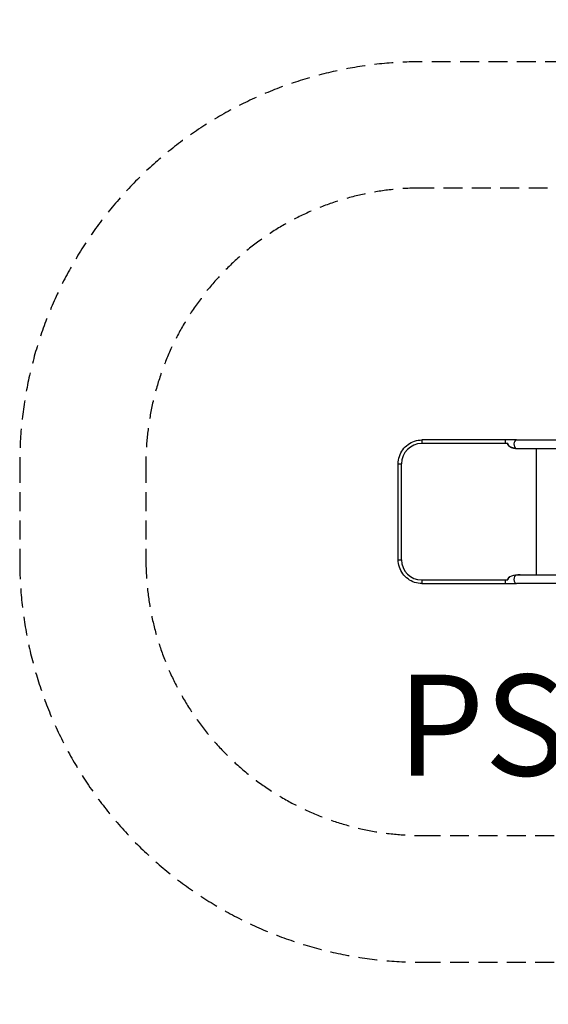
# Model space of a CAD drawing. Units: millimetres. Extents: x -3291 to 2743, y -1943 to 1957.
# Drawn here: x -3291 to -1197, y -1943 to 1957 of the extents above; entities that cross this region are included whole.
import ezdxf

# ---------------------------------------------------------------- set-up
doc = ezdxf.new("R2010")
doc.units = ezdxf.units.MM
doc.header["$LTSCALE"] = 30
doc.linetypes.add('DASHED', pattern=[0.75, 0.5, -0.25])
doc.layers.add('SW_hulplaag', color=6, linetype='Continuous', plot=False)
doc.layers.add('SW_Toestellen', color=2, linetype='Continuous')
doc.styles.add('SPW_2D_CAD', font='arial.ttf', dxfattribs={"height": 400})

msp = doc.modelspace()

# ---------------------------------------------------------------- linework, layer by layer
at = {"layer": 'SW_Toestellen'}
for p, q in [((-1358, 278), (-1699.1, 278)), ((-1367, 292.2), (-1697.8, 292.2)), ((-1323.3, 292.2), (-1367, 292.2)), ((-1323.3, 292.2), (603.4, 292.2)), ((-1323.5, 258.5), (-1323.3, 258.5)), ((-1323.3, 258.5), (603.4, 258.5)), ((-1244.3, -242.7), (-1244.3, 258.5)), ((-1791.9, 198), (-1779, 198)), ((-1791.9, -182.2), (-1791.9, 198)), ((-1779, -182.2), (-1779, 198)), ((-1791.9, -182.2), (-1779, -182.2)), ((-1699.1, -262.2), (-1358, -262.2)), ((-1323.3, -242.7), (-1323.5, -242.7)), ((603.4, -242.7), (-1323.3, -242.7)), ((-1697.8, -276.4), (-1367, -276.4)), ((-1367, -276.4), (-1323.3, -276.4)), ((603.4, -276.4), (-1323.3, -276.4))]:
    msp.add_line(p, q, dxfattribs=at)
at = {"layer": 'SW_Toestellen', "color": 254, "linetype": 'DASHED', "ltscale": 5}
msp.add_lwpolyline([(-1699.1, 1790.2, 0.414214), (-3291.4, 198), (-3291.4, -184.2, 0.414214), (-1699.1, -1776.4), (-121.8, -1776.4, 0.119542), (565.4, -1943.1), (1243.4, -1943.1, 0.414214), (2743.4, -443.1), (2743.4, 456.9, 0.414214), (1243.4, 1956.9), (565.4, 1956.9, 0.119542), (-121.8, 1790.2)], format="xyb", close=True, dxfattribs=at)
msp.add_lwpolyline([(-121.8, 1790.2, 0.012977), (-190, 1752.8, 0.155521), (-975, 1290.2), (-1699.1, 1290.2, 0.414214), (-2791.4, 198), (-2791.4, -182.2, 0.414214), (-1699.1, -1274.4), (-976.8, -1274.4, 0.155979), (-190, -1739, 0.012977), (-121.8, -1776.4)], format="xyb", dxfattribs=at)
at = {"layer": 'SW_Toestellen'}
for centre, major_axis, ratio, start_param, end_param in [((-1699.1, 198), (0, 80), 0.997564, 0, 1.570796), ((-1697.8, 275.4), (0, 16.8), 0.069756, 0, 1.414422), ((-1367, 275.4), (0, 16.9), 0.069756, 0, 1.414422), ((-1322.3, 274.5), (35.8, -3.4), 0.445511, 3.130204, 5.123458), ((-1322.3, 274.5), (-36.1, 7.2), 0.40433, 0.240885, 0.252972), ((-1323.3, 275.4), (0, 16.9), 0.615661, 0, 3.039012), ((-1322.1, 274.5), (35.8, -3.4), 0.445511, 3.877896, 4.917756), ((-1323.3, 275.4), (0, -16.8), 0.615661, 6.265272, 6.283185), ((-1699.1, -182.2), (0, -80), 0.997564, 4.712389, 6.283185), ((-1697.8, -259.6), (0, -16.8), 0.069756, 4.868763, 6.283185), ((-1367, -259.6), (0, -16.8), 0.069756, 4.868763, 6.283185), ((-1322.3, -258.6), (35.8, 3.4), 0.445511, 1.159727, 3.152982), ((-1322.3, -258.6), (36.1, 7.2), 0.40433, 2.888621, 2.900708), ((-1322.1, -258.6), (35.8, 3.4), 0.445511, 1.36543, 2.405289), ((-1323.3, -259.6), (0, -16.9), 0.615661, 3.244173, 6.283185), ((-1323.3, -259.6), (0, 16.8), 0.615661, 0, 0.017913)]:
    msp.add_ellipse(centre, major_axis=major_axis, ratio=ratio, start_param=start_param, end_param=end_param, dxfattribs=at)
for points, knots in [([(-1791.9, 198), (-1791.9, 207.9), (-1790.3, 217.7), (-1784.2, 236.5), (-1779.7, 245.4), (-1768.1, 261.3), (-1761.1, 268.4), (-1745.2, 280), (-1736.3, 284.6), (-1717.5, 290.7), (-1707.7, 292.2), (-1697.8, 292.2)], [1.570796, 1.570796, 1.570796, 1.570796, 1.884956, 1.884956, 2.199115, 2.199115, 2.513274, 2.513274, 2.827433, 2.827433, 3.141593, 3.141593, 3.141593, 3.141593]), ([(-1349.6, 266.2), (-1351.5, 267.4), (-1353.1, 268.6), (-1355, 270.5), (-1355.6, 271.2), (-1356.5, 272.4), (-1356.8, 272.9), (-1357.3, 273.9), (-1357.4, 274.3), (-1357.7, 275.1), (-1357.8, 275.5), (-1358, 276.6), (-1358, 277.2), (-1357.9, 277.8)], [-1.4611, -1.4611, -1.4611, -1.4611, -0.91345, -0.91345, -0.651364, -0.651364, -0.466194, -0.466194, -0.340289, -0.340289, -0.209438, -0.209438, -0.01955, -0.01955, -0.01955, -0.01955]), ([(-1697.8, -276.4), (-1707.7, -276.4), (-1717.5, -274.8), (-1736.3, -268.7), (-1745.2, -264.2), (-1761.1, -252.6), (-1768.1, -245.5), (-1779.7, -229.6), (-1784.2, -220.7), (-1790.3, -201.9), (-1791.9, -192), (-1791.9, -182.2)], [6.283185, 6.283185, 6.283185, 6.283185, 6.597345, 6.597345, 6.911504, 6.911504, 7.225663, 7.225663, 7.539822, 7.539822, 7.853982, 7.853982, 7.853982, 7.853982]), ([(-1357.9, -262), (-1357.9, -262), (-1357.9, -261.9), (-1358, -261.3), (-1358, -260.6), (-1357.8, -259.6), (-1357.7, -259.1), (-1357.4, -258.3), (-1357.2, -257.9), (-1356.7, -257), (-1356.4, -256.4), (-1354.7, -254.2), (-1352.9, -252.6), (-1350.3, -250.9), (-1350, -250.6), (-1349.6, -250.4)], [-3.599638, -3.599638, -3.599638, -3.599638, -3.591651, -3.591651, -3.399953, -3.399953, -3.275255, -3.275255, -3.150272, -3.150272, -2.956398, -2.956398, -2.341793, -2.341793, -2.247676, -2.247676, -2.247676, -2.247676])]:
    msp.add_open_spline(points, degree=3, knots=knots, dxfattribs=at)

# ---------------------------------------------------------------- texts
at = {"layer": 'SW_hulplaag', "color": 254, "insert": (-237, -889), "char_height": 400, "attachment_point": 5, "style": 'SPW_2D_CAD'}
msp.add_mtext('PST.000.232', dxfattribs=at)

doc.saveas('drawing.dxf')
